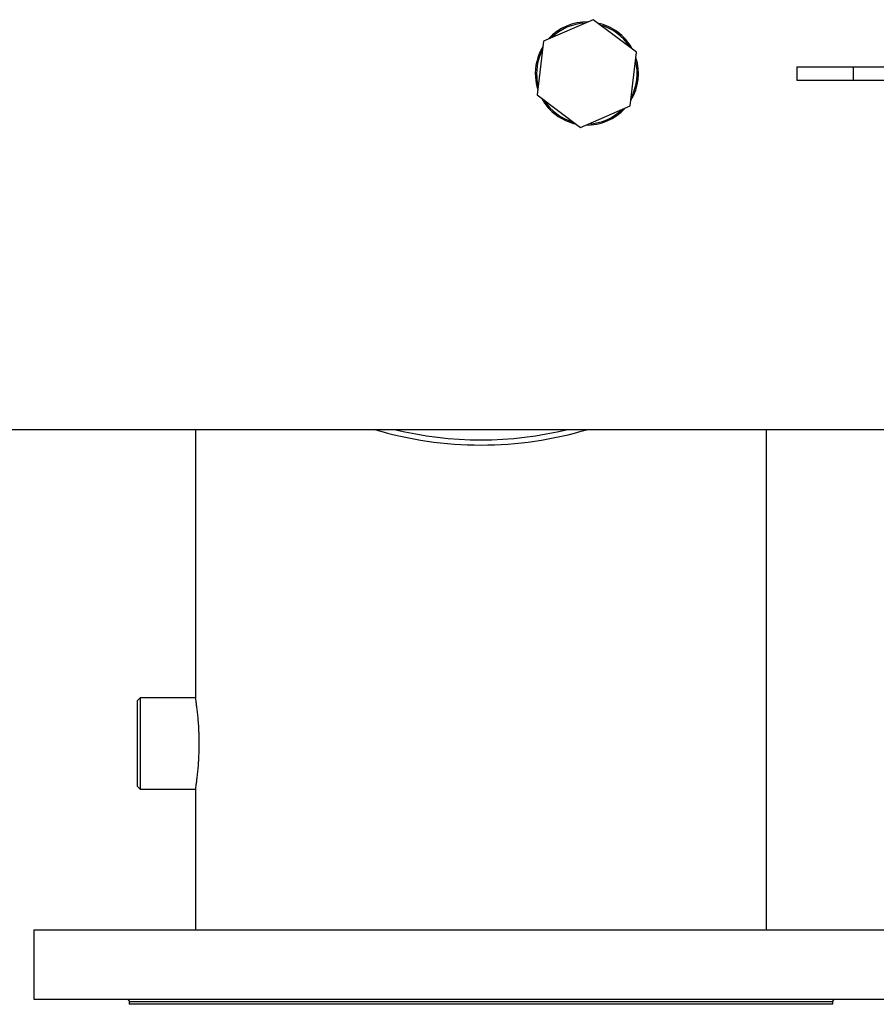
# Model space of a CAD drawing. Units: millimetres. Extents: x -8787 to 24592, y -5076 to 3625.
# Drawn here: x 23210 to 23539, y 2863 to 3240 of the extents above; entities that cross this region are included whole.
import ezdxf

# ---------------------------------------------------------------- set-up
doc = ezdxf.new("R2010")
doc.units = ezdxf.units.MM

msp = doc.modelspace()

# ---------------------------------------------------------------- linework, layer by layer
at = {"color": 7, "linetype": 'Continuous', "lineweight": 25}
for p, q in [((23429.9, 3240.22), (23410.82, 3231.99)), ((23446.57, 3227.82), (23429.9, 3240.22)), ((23410.82, 3231.99), (23408.41, 3211.34)), ((23444.16, 3207.17), (23446.57, 3227.82)), ((23507.99, 3222.08), (23529.59, 3222.08)), ((23507.99, 3222.08), (23507.99, 3217.08)), ((23529.59, 3222.08), (23596.39, 3222.08)), ((23529.59, 3222.08), (23529.59, 3217.08)), ((23507.99, 3217.08), (23529.59, 3217.08)), ((23529.59, 3217.08), (23596.39, 3217.08)), ((23408.41, 3211.34), (23425.08, 3198.93)), ((23425.08, 3198.93), (23444.16, 3207.17)), ((23152.99, 3083.08), (24295.39, 3083.08)), ((23277.39, 3083.08), (23277.39, 2980.08)), ((23496.39, 2891.18), (23496.39, 3083.08)), ((23256.12, 2980.08), (23255.12, 2979.08)), ((23277.39, 2980.08), (23256.12, 2980.08)), ((23256.12, 2980.08), (23256.12, 2945.33)), ((23255.12, 2946.32), (23255.12, 2979.08)), ((23255.12, 2946.08), (23255.12, 2946.32)), ((23255.12, 2946.08), (23256.12, 2945.08)), ((23256.12, 2945.33), (23256.12, 2945.08)), ((23256.12, 2945.08), (23277.39, 2945.08)), ((23277.39, 2945.08), (23277.39, 2891.18)), ((23215.39, 2891.18), (23215.39, 2864.58)), ((23215.39, 2891.18), (23228.44, 2891.18)), ((23228.44, 2891.18), (23558.39, 2891.18)), ((23215.39, 2864.58), (23228.44, 2864.58)), ((23228.44, 2864.58), (23558.39, 2864.58)), ((23251.94, 2863.58), (23251.94, 2862.58)), ((23521.84, 2862.58), (23251.94, 2862.58)), ((23521.84, 2862.58), (23521.84, 2863.58))]:
    msp.add_line(p, q, dxfattribs=at)
for centre, radius, start, end in [((23427.49, 3219.58), 19.8, 88.726, 137.9659), ((23427.49, 3219.58), 19.3, 92.1965, 134.4954), ((23427.49, 3219.58), 19.8, 28.726, 77.9659), ((23427.49, 3219.58), 19.3, 32.1965, 74.4954), ((23427.49, 3219.58), 19.8, 148.726, 184.0722), ((23427.49, 3219.58), 19.3, 152.1965, 184.0722), ((23427.49, 3219.58), 19.8, 328.726, 17.9659), ((23427.49, 3219.58), 19.3, 332.1965, 14.4954), ((23427.49, 3219.58), 19.8, 184.0722, 197.9659), ((23427.49, 3219.58), 19.3, 184.0722, 194.4954), ((23427.49, 3219.58), 19.8, 208.726, 257.9659), ((23427.49, 3219.58), 19.3, 212.1965, 254.4954), ((23427.49, 3219.58), 19.8, 268.726, 317.9659), ((23427.49, 3219.58), 19.3, 272.1965, 314.4954), ((23386.89, 3219.58), 142.5, 253.3144, 286.6856), ((23386.89, 3219.58), 140.5, 256.2954, 283.7046)]:
    msp.add_arc(centre, radius, start, end, dxfattribs=at)
for points, knots in [([(23277.4, 2945.13), (23277.4, 2945.11), (23277.39, 2945.07), (23277.41, 2945.22), (23277.46, 2945.54), (23277.58, 2946.27), (23277.77, 2947.58), (23277.99, 2949.33), (23278.23, 2951.43), (23278.42, 2953.47), (23278.55, 2955.23), (23278.66, 2957.05), (23278.74, 2958.96), (23278.79, 2960.92), (23278.8, 2962.87), (23278.78, 2964.83), (23278.72, 2966.74), (23278.64, 2968.61), (23278.49, 2970.86), (23278.27, 2973.31), (23278.07, 2975.13), (23277.92, 2976.4), (23277.77, 2977.54), (23277.64, 2978.48), (23277.53, 2979.19), (23277.46, 2979.66), (23277.4, 2980.01), (23277.39, 2980.05), (23277.39, 2980.08)], [0, 0, 0, 0, 0.015096, 0.042026, 0.069157, 0.121359, 0.175052, 0.227688, 0.281821, 0.334937, 0.362194, 0.389655, 0.442548, 0.469702, 0.497061, 0.549361, 0.576198, 0.603232, 0.6555, 0.709252, 0.762091, 0.789194, 0.816493, 0.869624, 0.896894, 0.92437, 0.961911, 1, 1, 1, 1]), ([(23250.94, 2864.58), (23251.07, 2864.57), (23251.26, 2864.54), (23251.49, 2864.42), (23251.65, 2864.29), (23251.78, 2864.13), (23251.91, 2863.9), (23251.93, 2863.7), (23251.94, 2863.58)], [0, 0, 0, 0, 0.2394568, 0.3683607, 0.5, 0.6316393, 0.7605432, 1, 1, 1, 1]), ([(23521.84, 2863.58), (23521.85, 2863.7), (23521.87, 2863.9), (23522, 2864.13), (23522.13, 2864.29), (23522.29, 2864.42), (23522.52, 2864.54), (23522.71, 2864.57), (23522.84, 2864.58)], [0, 0, 0, 0, 0.2394568, 0.3683607, 0.5, 0.6316393, 0.7605432, 1, 1, 1, 1])]:
    msp.add_open_spline(points, degree=3, knots=knots, dxfattribs=at)
at = {"color": 8, "linetype": 'Continuous', "lineweight": 25}
for points in [[(23262.21, 2863.58), (23261.28, 2863.58), (23259.43, 2863.58), (23257.15, 2863.58), (23255.25, 2863.58), (23253.78, 2863.58), (23252.72, 2863.58), (23252.06, 2863.58), (23251.98, 2863.58), (23251.94, 2863.58)], [(23521.84, 2863.58), (23521.8, 2863.58), (23521.72, 2863.58), (23521.06, 2863.58), (23520, 2863.58), (23518.53, 2863.58), (23516.63, 2863.58), (23514.33, 2863.58), (23511.63, 2863.58), (23508.54, 2863.58), (23505.06, 2863.58), (23501.22, 2863.58), (23497.01, 2863.58), (23492.45, 2863.58), (23487.57, 2863.58), (23482.36, 2863.58), (23476.86, 2863.58), (23471.07, 2863.58), (23465.02, 2863.58), (23458.73, 2863.58), (23452.2, 2863.58), (23445.47, 2863.58), (23438.56, 2863.58), (23431.48, 2863.58), (23424.27, 2863.58), (23416.93, 2863.58), (23409.51, 2863.58), (23402.01, 2863.58), (23394.46, 2863.58), (23386.89, 2863.58), (23379.32, 2863.58), (23371.77, 2863.58), (23364.27, 2863.58), (23356.84, 2863.58), (23349.51, 2863.58), (23342.3, 2863.58), (23335.22, 2863.58), (23328.31, 2863.58), (23321.58, 2863.58), (23315.05, 2863.58), (23308.76, 2863.58), (23302.71, 2863.58), (23296.92, 2863.58), (23291.42, 2863.58), (23286.21, 2863.58), (23281.33, 2863.58), (23276.77, 2863.58), (23272.56, 2863.58), (23268.72, 2863.58), (23265.22, 2863.58), (23263.22, 2863.58), (23262.21, 2863.58)]]:
    msp.add_open_spline(points, degree=3, dxfattribs=at)

doc.saveas('drawing.dxf')
